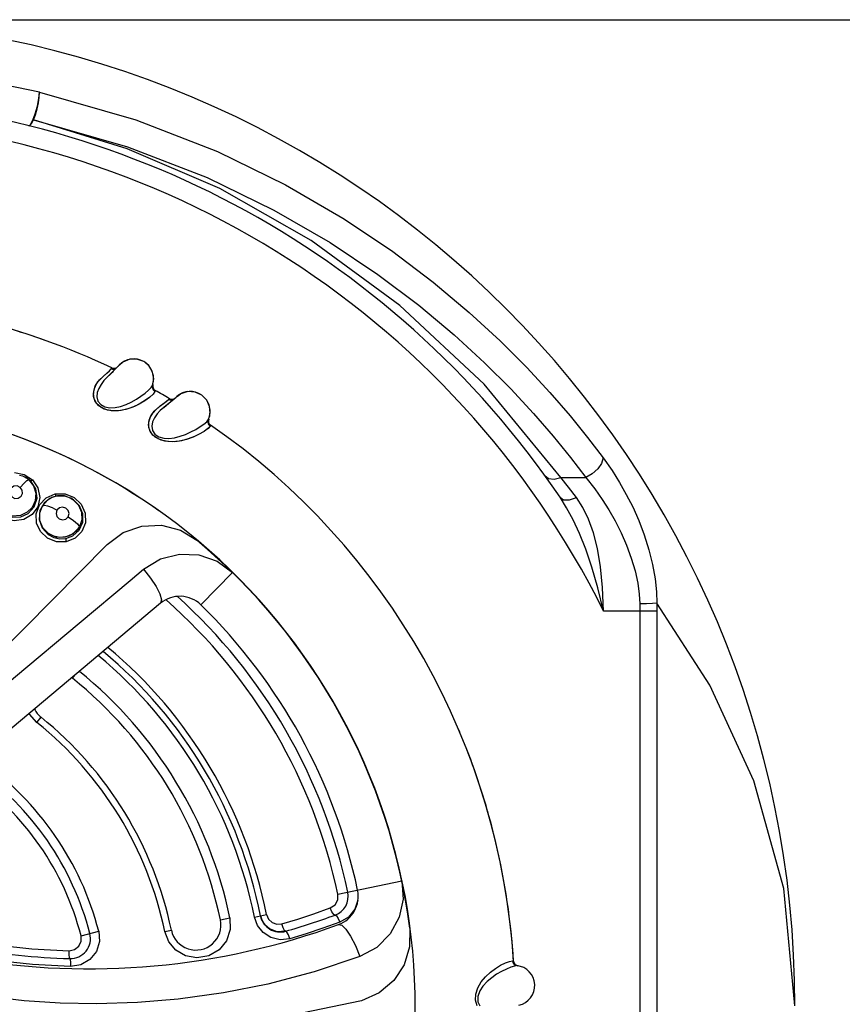
# Model space of a CAD drawing. Units: inches. Extents: x 0.4 to 16.6, y 0.6 to 10.4.
# Drawn here: x 4.7 to 5.1, y 9.2 to 9.7 of the extents above; entities that cross this region are included whole.
import ezdxf

# ---------------------------------------------------------------- set-up
doc = ezdxf.new("R2010")
doc.units = ezdxf.units.IN
doc.header["$LTSCALE"] = 0.935
doc.header["$MEASUREMENT"] = 0
doc.layers.get('0').update_dxf_attribs({"linetype": 'CONTINUOUS'})
doc.layers.add('SCHEME_DIMS', color=7, linetype='CONTINUOUS')
doc.dimstyles.new('DIMSTYLE_1', dxfattribs={"dimtxt": 0.1, "dimasz": 0.1875, "dimexe": 0.18, "dimexo": 0.0625, "dimgap": 0.09, "dimtad": 0, "dimtih": 1, "dimtoh": 1, "dimdec": 1, "dimlfac": 2, "dimzin": 4, "dimdsep": 46, "dimtxsty": 'STANDARD', "dimblk": '_FILLED', "dimblk1": '_FILLED', "dimblk2": '_FILLED', "dimcen": 0.09, "dimadec": 0, "dimazin": 0, "dimtp": 0.1, "dimtm": 0.1, "dimtfac": 1, "dimtdec": 1, "dimtofl": 0, "dimtmove": 0, "dimatfit": 3, "dimldrblk": '_FILLED', "dimfxl": 1, "dimtolj": 1, "dimtzin": 4, "dimarcsym": 0})

# ---------------------------------------------------------------- blocks, each defined once
blk = doc.blocks.new('_FILLED')
at = {"color": 0, "linetype": 'BYBLOCK'}
blk.add_solid([(0, 0), (-1, 0.1666666667), (-1, -0.1666666667)], dxfattribs=at)
blk = doc.blocks.new('*D4')
at = {"layer": 'SCHEME_DIMS', "color": 2, "linetype": 'CONTINUOUS'}
for p, q in [((4.6198581871, 9.7312303075), (6.798014602, 9.7312303075)), ((6.673014602, 9.7312303075), (6.673014602, 7.3528849479)), ((6.673014602, 4.5245395883), (6.673014602, 6.9028849479)), ((4.7202586965, 4.5245395883), (6.798014602, 4.5245395883))]:
    blk.add_line(p, q, dxfattribs=at)
at = {"layer": 'SCHEME_DIMS', "color": 2, "linetype": 'CONTINUOUS', "xscale": 0.1875, "yscale": 0.1875, "zscale": 0.1875}
for p, rotation in [((6.673014602, 9.7312303075), 90), ((6.673014602, 4.5245395883), 270)]:
    blk.add_blockref('_FILLED', p, dxfattribs=dict(at, rotation=rotation))
at = {"layer": 'SCHEME_DIMS', "color": 2, "linetype": 'CONTINUOUS', "insert": (6.573014602, 7.2528849479), "char_height": 0.1, "width": 0.7, "attachment_point": 2, "line_spacing_factor": 0.9}
blk.add_mtext('264,5\\P[10.41]', dxfattribs=at)

msp = doc.modelspace()

# ---------------------------------------------------------------- linework, layer by layer
at = {"color": 6, "linetype": 'CONTINUOUS'}
for p, q in [((4.7197981626, 9.561875754), (4.7162038248, 9.561793249)), ((4.7232267392, 9.5606602494), (4.7197981626, 9.561875754)), ((4.7072475528, 9.5551338903), (4.7096302775, 9.5575245311)), ((4.7096302775, 9.5575245311), (4.7106341513, 9.5585362479)), ((4.7106341513, 9.5585362479), (4.7109200595, 9.5588267224)), ((4.7109200595, 9.5588267224), (4.7109615186, 9.5588693124)), ((4.712775188, 9.5603833484), (4.7110775733, 9.5587487812)), ((4.7162038248, 9.561793249), (4.712775188, 9.5603833484)), ((4.7232198063, 9.5606642521), (4.723226789, 9.5606602206)), ((4.723673759, 9.5603862919), (4.7232267894, 9.5606602204)), ((4.7259285111, 9.5583782941), (4.723673759, 9.5603862919)), ((4.7276486269, 9.5553508208), (4.7259285111, 9.5583782941)), ((4.7049259389, 9.552809332), (4.7072475528, 9.5551338903)), ((4.7281147682, 9.5534924174), (4.7273059898, 9.5561913427)), ((4.7281403444, 9.5506880071), (4.7281147682, 9.5534924174)), ((4.7269645604, 9.5476735561), (4.7276414759, 9.5486289062)), ((4.7276414759, 9.5486289062), (4.7281403444, 9.5506880071)), ((4.7276414759, 9.5486289062), (4.7276452313, 9.5486396368)), ((4.7383079493, 9.5420087706), (4.7394007206, 9.5429236888)), ((4.7394007206, 9.5429236888), (4.7397121523, 9.5431865764)), ((4.7397121523, 9.5431865764), (4.7397573487, 9.5432251581)), ((4.7417027639, 9.5445656823), (4.7398618072, 9.543094449)), ((4.7452466971, 9.5456537574), (4.7417027639, 9.5445656823)), ((4.7488333528, 9.5454048172), (4.7452466971, 9.5456537574)), ((4.752135385, 9.5438786551), (4.7488333528, 9.5454048172)), ((4.752135385, 9.5438786551), (4.7521288033, 9.5438833127)), ((4.7525552405, 9.5435647071), (4.752135385, 9.5438786551)), ((4.7546154663, 9.5413575264), (4.7525552405, 9.5435647071)), ((4.7331892008, 9.5377469058), (4.7357151678, 9.5398478037)), ((4.7357151678, 9.5398478037), (4.7383079493, 9.5420087706)), ((4.7560493912, 9.5381844751), (4.7546154663, 9.5413575264)), ((4.7563423622, 9.5362910445), (4.755785631, 9.5390530003)), ((4.7563173728, 9.5348054076), (4.7560493912, 9.5381844751)), ((4.7554230776, 9.5314917986), (4.7561095015, 9.5334961963)), ((4.7554278297, 9.5315021913), (4.7563173728, 9.5348054076)), ((4.7561095015, 9.5334961963), (4.7563423622, 9.5362910445)), ((4.7532320887, 9.5294460291), (4.7546610374, 9.5306028648)), ((4.7546610374, 9.5306028648), (4.7554230776, 9.5314917986)), ((4.7554230776, 9.5314917986), (4.7554278055, 9.5315021376)), ((4.6612226971, 9.5039879435), (4.6626764373, 9.5035410182)), ((4.6626764373, 9.5035410182), (4.6640435192, 9.5028993274)), ((4.6626939617, 9.5035342295), (4.6629452418, 9.5034366272)), ((4.6643749011, 9.5027646994), (4.6629172952, 9.5034474366)), ((4.6668233469, 9.5009268957), (4.6660656689, 9.5016112944)), ((4.6772720854, 9.4927271568), (4.6792350044, 9.4934085801)), ((4.6801667401, 9.4935913712), (4.6772724303, 9.4927273161)), ((4.683645316, 9.4935459945), (4.6801667401, 9.4935913712)), ((4.684626265, 9.493325838), (4.683645316, 9.4935459945)), ((4.684627154, 9.4933244292), (4.6865791115, 9.4925808173)), ((4.6734928913, 9.4899393657), (4.6714561388, 9.4862738484)), ((4.6727100154, 9.4886756048), (4.6753592561, 9.4915882895)), ((4.6764443359, 9.492318029), (4.6734928913, 9.4899393657)), ((4.6753592561, 9.4915882895), (4.6772151208, 9.4927007111)), ((4.6771015639, 9.4926478218), (4.6764443359, 9.492318029)), ((4.6770599079, 9.4926285551), (4.6772720854, 9.4927271568)), ((4.6865791115, 9.4925808173), (4.6878831115, 9.4918150114)), ((4.6865976999, 9.4925715675), (4.6868398324, 9.4924507789)), ((4.6868322962, 9.4924545342), (4.6866993318, 9.492510215)), ((4.6882006832, 9.4916504307), (4.6868322962, 9.4924545342)), ((4.6725870203, 9.4775948871), (4.675608272, 9.4743571163)), ((4.5963328511, 9.3595759443), (4.705002022, 9.4693337957)), ((4.7164474802, 9.4513939949), (4.7231533278, 9.4570203503)), ((4.6910092348, 9.4300478698), (4.7164474802, 9.4513939949)), ((4.7316108972, 9.4399781567), (4.6160640776, 9.3430228623)), ((4.7920660996, 9.275989628), (4.7888394566, 9.2762576051)), ((4.7940297517, 9.2763460054), (4.7920660996, 9.275989628)), ((4.8899305429, 9.2411869853), (4.8909131725, 9.2391070191))]:
    msp.add_line(p, q, dxfattribs=at)
at = {"color": 7, "linetype": 'CONTINUOUS'}
for p, q in [((4.7060628271, 9.5559740792), (4.7069484857, 9.5569663817)), ((4.7003717482, 9.550461663), (4.7020671092, 9.5523936349)), ((4.7012040992, 9.5514802731), (4.7029237242, 9.5532103823)), ((4.7027269875, 9.5530281752), (4.7030727986, 9.5533459386)), ((4.7029237242, 9.5532103823), (4.7046360857, 9.5547064815)), ((4.7030727986, 9.5533459386), (4.7048328425, 9.5548749189)), ((4.7046360857, 9.5547064815), (4.7060628271, 9.5559740792)), ((4.6986147853, 9.5472421732), (4.6997027987, 9.549492555)), ((4.6990373143, 9.5482764442), (4.7003717482, 9.550461663)), ((4.6997027987, 9.549492555), (4.7012040992, 9.5514802731)), ((4.7287816762, 9.5456397664), (4.7279206976, 9.544429174)), ((4.7020301544, 9.5376304726), (4.699710565, 9.5396680013)), ((4.7035125369, 9.5368955639), (4.7007926978, 9.5385284112)), ((4.7284377653, 9.5358283641), (4.7303042348, 9.5375963189)), ((4.7293607608, 9.5367663385), (4.7312324442, 9.5383306874)), ((4.7310201296, 9.538167676), (4.7313933706, 9.538451934)), ((4.7312324442, 9.5383306874), (4.733075339, 9.5396626903)), ((4.7313933706, 9.538451934), (4.7332888662, 9.5398137794)), ((4.733075339, 9.5396626903), (4.7346127794, 9.5407934732)), ((4.7346127794, 9.5407934732), (4.7355860788, 9.5416999737)), ((4.7263920601, 9.5327847745), (4.7276827433, 9.534925365)), ((4.7269010561, 9.5337640402), (4.7284377653, 9.5358283641)), ((4.7276827433, 9.534925365), (4.7293607608, 9.5367663385)), ((4.7289075192, 9.5228993297), (4.7267854799, 9.5251418667)), ((4.7303244646, 9.5220265933), (4.7277594573, 9.5239059235)), ((4.6757396444, 9.4747834282), (4.679763762, 9.4730687845)), ((4.6841676026, 9.4730930183), (4.6881817034, 9.4748771192)), ((4.6857518006, 9.4735628381), (4.6841778603, 9.4730958089)), ((4.6881817034, 9.4748771192), (4.6910960039, 9.4781099208)), ((4.6910960042, 9.4781099209), (4.6895949824, 9.4761082825)), ((4.679763762, 9.4730687845), (4.6841676026, 9.4730930183)), ((4.6841778603, 9.4730958089), (4.681280186, 9.472872475)), ((4.7830149436, 9.2803160818), (4.7814635512, 9.2840058419)), ((4.7940289296, 9.2763457705), (4.7898344195, 9.2760616354))]:
    msp.add_line(p, q, dxfattribs=at)
at = {"color": 9, "linetype": 'CONTINUOUS'}
for p, q in [((4.7069484859, 9.5569663829), (4.7072152724, 9.5573390342)), ((4.7069484857, 9.5569663817), (4.7080565813, 9.5567206263)), ((4.7072152724, 9.5573390342), (4.707282473, 9.5574251827)), ((4.708338133, 9.5570962786), (4.7072153083, 9.5573390842)), ((4.707282473, 9.5574251827), (4.7072909565, 9.557435878)), ((4.7080565813, 9.5567206263), (4.7090820414, 9.5569737439)), ((4.7094245921, 9.5573677476), (4.708338133, 9.5570962786)), ((4.7049253787, 9.5528087714), (4.703341789, 9.5511082252)), ((4.7276761424, 9.5478598222), (4.7277322407, 9.5486333837)), ((4.7280978606, 9.5468224886), (4.7276761424, 9.5478598222)), ((4.7279158026, 9.5464434171), (4.7287816762, 9.5456397664)), ((4.7289185366, 9.5460799639), (4.7280978606, 9.5468224886)), ((4.7289539726, 9.5461971115), (4.728918524, 9.5460799262)), ((4.7331885908, 9.5377463988), (4.7314550885, 9.5361989574)), ((4.7355860795, 9.5416999741), (4.7358860409, 9.5420464473)), ((4.7355860788, 9.5416999737), (4.7366668253, 9.5413531901)), ((4.7358860409, 9.5420464473), (4.7359609087, 9.5421260581)), ((4.7369817828, 9.5417013096), (4.735886098, 9.5420465125)), ((4.7359609087, 9.5421260581), (4.7359703416, 9.5421359265)), ((4.7366668253, 9.5413531901), (4.7378004124, 9.5415242246)), ((4.7380886294, 9.5418715447), (4.7369817828, 9.5417013096)), ((4.7555748281, 9.5318545428), (4.7553841658, 9.5307657961)), ((4.7553841658, 9.5307657961), (4.7556899364, 9.5296884906)), ((4.7554949202, 9.5292903322), (4.7562830837, 9.5284103377)), ((4.7556899364, 9.5296884906), (4.7564598266, 9.5288358443)), ((4.7565059873, 9.5289494422), (4.756459836, 9.5288358718)), ((4.6587776038, 9.5053465281), (4.6636449198, 9.504346671)), ((4.6636449198, 9.504346671), (4.6677188362, 9.5016350248)), ((4.9312651136, 9.5027928416), (4.9437379563, 9.5027928547)), ((4.6745522637, 9.4926689511), (4.6790983962, 9.4945618928)), ((4.6790983962, 9.4945618928), (4.6839895036, 9.4945719861)), ((4.6839895036, 9.4945719861), (4.6885507145, 9.4927476797)), ((4.6711594617, 9.4891669743), (4.6745522637, 9.4926689511)), ((4.6713763342, 9.4851601556), (4.6727100154, 9.4886756048)), ((4.6923161605, 9.4758180904), (4.688932806, 9.4724866845)), ((4.6813653391, 9.4722459076), (4.6843898688, 9.4724100111)), ((4.6843898686, 9.4724100112), (4.6843665299, 9.472025868)), ((4.688932806, 9.4724866845), (4.6845667423, 9.4707140094)), ((4.7517450186, 9.4392071677), (4.7675073892, 9.4553111122)), ((4.9791432278, 9.4361437638), (4.9525604625, 9.4361437638)), ((4.9706781356, 9.4361438402), (4.9706781356, 8.8847758088)), ((4.9791432278, 9.4361437638), (4.9791432278, 8.8847758088)), ((4.6876976942, 9.4025885269), (4.6890488531, 9.404264361)), ((4.6699314194, 9.3805531223), (4.6720061372, 9.3831263829)), ((4.8200351047, 9.2947958765), (4.8519153881, 9.3015171188)), ((4.7614624652, 9.2819946644), (4.7661820046, 9.2829792853)), ((4.7799602736, 9.2791868251), (4.778391018, 9.2833942728)), ((4.7783910285, 9.2833942751), (4.7845000128, 9.2846102311)), ((4.7337535866, 9.2762138587), (4.7369893882, 9.2768889329)), ((4.6919252372, 9.2740597624), (4.7007548784, 9.2763284501)), ((4.7357340379, 9.2711269802), (4.7337535771, 9.276213857))]:
    msp.add_line(p, q, dxfattribs=at)
for points in [[(4.6712297393, 9.6950121717), (4.6298510446, 9.703513977), (4.5920218738, 9.7079715385), (4.5574865724, 9.7093578324)], [(4.6658790839, 9.6782989665), (4.6667714278, 9.6789193149), (4.6679143337, 9.6810241328), (4.6691161644, 9.6842637355), (4.6701770367, 9.6880993369), (4.6709205019, 9.6918930145), (4.6712229869, 9.6950137536)], [(4.6682703075, 9.6811816927), (4.6692067809, 9.6837120392), (4.6700475494, 9.6866712703), (4.6707046377, 9.6897495004), (4.6711110532, 9.6926319337), (4.6712229869, 9.6950137536)], [(4.6712297393, 9.6950121717), (4.7192770929, 9.6812983494), (4.7599219616, 9.665457941), (4.7939206383, 9.6488700614), (4.8225139758, 9.632261713), (4.8467976298, 9.6159941475), (4.8676301223, 9.6002401021), (4.8855416633, 9.5851857876), (4.9009657139, 9.5709527898), (4.9142787917, 9.5575975809), (4.9258075434, 9.5451277512), (4.9358355748, 9.5335128369), (4.9446091199, 9.5226936027), (4.9523498382, 9.5125794648)], [(4.6658790839, 9.6782989665), (4.6665605609, 9.6785367721), (4.6673795752, 9.6795241916), (4.6682703075, 9.6811816927)], [(4.9312651136, 9.5027928416), (4.8929382692, 9.5492930168), (4.8510127517, 9.5886710087), (4.8067774328, 9.6210958978), (4.7611659165, 9.6469996316), (4.7148612122, 9.6668658907), (4.6682700532, 9.6811817701)], [(4.6682700532, 9.6811817701), (4.7151707084, 9.6678356282), (4.7548839129, 9.6524056252), (4.7881443987, 9.636229078), (4.8161495179, 9.6200152436), (4.8399587243, 9.6041188079), (4.8604034139, 9.5887110811), (4.8779959886, 9.5739768602), (4.8931564221, 9.5600375438), (4.9062502287, 9.546950708), (4.9175955336, 9.5347255506), (4.9274687743, 9.5233339205), (4.9361106931, 9.5127188391), (4.9437379563, 9.5027928547)], [(4.708065374, 9.555739509), (4.7065949468, 9.5544009015), (4.7049259389, 9.552809332)], [(4.7007493579, 9.5472172081), (4.7000445707, 9.5452056336), (4.6998456139, 9.5429950476), (4.7003896173, 9.5408823753), (4.7017466258, 9.5391471777)], [(4.703341789, 9.5511082252), (4.7019160258, 9.549256259), (4.7007493579, 9.5472172081)], [(4.7276452307, 9.5486396369), (4.7275199664, 9.5475191273), (4.7279158026, 9.5464434171)], [(4.728918524, 9.5460799262), (4.7288871032, 9.5459705572), (4.7288422641, 9.5458245634), (4.7287816761, 9.5456397666)], [(4.7365852041, 9.5403754342), (4.7349977219, 9.5391779675), (4.7331892008, 9.5377469058)], [(4.7285152563, 9.5325632869), (4.7276281683, 9.5306251868), (4.7272264279, 9.5284423264), (4.7275735083, 9.5262885253), (4.7287649085, 9.5244357035)], [(4.7314550885, 9.5361989574), (4.7298647923, 9.5344862001), (4.7285152563, 9.5325632869)], [(4.7554278049, 9.5315021383), (4.7551998567, 9.5303979316), (4.7554949202, 9.5292903322)], [(4.756459836, 9.5288358718), (4.7564184526, 9.528729811), (4.7563603812, 9.5285886376), (4.7562830839, 9.5284103375)], [(4.9523498742, 9.5125794778), (4.9515647394, 9.5098247157), (4.9496682607, 9.507017842), (4.9469297259, 9.504557415), (4.9437379895, 9.5027927995)], [(4.9523498382, 9.5125794648), (4.9568034866, 9.5062312331), (4.9605539634, 9.5002560512), (4.9639081528, 9.4943197298), (4.9670797557, 9.4880515005), (4.970101874, 9.4812735982), (4.9728528072, 9.4740865309), (4.9751978391, 9.4666700796), (4.9770198858, 9.4592752147), (4.9782574072, 9.4521763005), (4.978920848, 9.4456611817), (4.9791010118, 9.4400307968)], [(4.6640435195, 9.5028993271), (4.6646079256, 9.5025610926), (4.6651501223, 9.5021890812), (4.6656680515, 9.50178469)], [(4.9232783699, 9.5037055383), (4.9251739987, 9.502325224), (4.9279750425, 9.5020051209), (4.9312651385, 9.502792811)], [(4.6677188362, 9.5016350248), (4.6704414072, 9.497604733), (4.6713662361, 9.4928499353), (4.6703166134, 9.488150371), (4.667483438, 9.4842716844), (4.6633775047, 9.4818093766), (4.6586234403, 9.4810686839), (4.6539229087, 9.4821289138), (4.6500093119, 9.4847725021)], [(4.6534290127, 9.4843849535), (4.6576313765, 9.4829228069), (4.6618790914, 9.4831291102), (4.6655903207, 9.4848023012), (4.6686319293, 9.4880932735), (4.670017078, 9.4925081295), (4.6693283024, 9.4971239065), (4.6668233469, 9.5009268957)], [(4.6656680515, 9.50178469), (4.6682158938, 9.4986652165), (4.6693737663, 9.49494319), (4.6690813776, 9.4911419425), (4.6675344515, 9.4878681907), (4.6650843548, 9.4854146654), (4.6617120009, 9.4838104712), (4.6575321599, 9.4835023188), (4.6535205388, 9.4848215639)], [(4.661641148, 9.4978307674), (4.6601214465, 9.4985426315), (4.6584412616, 9.4984255119), (4.657059059, 9.4974987608), (4.6563582354, 9.4960187367), (4.656520109, 9.4943963455), (4.6574733084, 9.4930710026)], [(4.6616418941, 9.4978325744), (4.663527344, 9.4999229233), (4.6649579079, 9.5013309235), (4.6656680687, 9.5017846754)], [(4.6668233467, 9.5009268954), (4.6669769263, 9.5009935171), (4.667288844, 9.5012362587), (4.6677133667, 9.5016221844)], [(4.9389912866, 9.4927342731), (4.9351106223, 9.4978645559), (4.9312651142, 9.5027928416)], [(4.9437379547, 9.5027928547), (4.9481288979, 9.4971458534), (4.9518300299, 9.4918593011), (4.9551443292, 9.4866311587), (4.9582845979, 9.4811338699), (4.9612869182, 9.4752139916), (4.9640352121, 9.4689626214), (4.9664005582, 9.4625382824), (4.9682700513, 9.4561586835), (4.969582861, 9.4500585781), (4.9703450791, 9.4444809951), (4.9706367483, 9.4396777859)], [(4.6574733084, 9.4930710026), (4.6589849111, 9.4923607055), (4.6606561821, 9.4924705307), (4.6620367074, 9.4933815637), (4.6627511224, 9.4948541172), (4.6626010366, 9.4964878437), (4.661641148, 9.4978307674)], [(4.6790924161, 9.494549476), (4.6792554562, 9.4939683493), (4.6794232922, 9.49356926), (4.679562568, 9.4934431451)], [(4.6751436432, 9.4725092222), (4.6716752456, 9.475781504), (4.669702855, 9.4800229967), (4.6694884649, 9.4846968716), (4.6711594617, 9.4891669743)], [(4.672709999, 9.4886755784), (4.6736489128, 9.4889123394), (4.6752814525, 9.488598629), (4.6774739113, 9.4877477579), (4.6799282451, 9.4864514406)], [(4.6878831116, 9.4918150113), (4.69067598, 9.4890063213), (4.6922042636, 9.4854853706), (4.6923320768, 9.4816019972), (4.6910960042, 9.4781099209)], [(4.6909234922, 9.4764260113), (4.6927714257, 9.480398636), (4.6928225589, 9.4847124126), (4.6911861583, 9.488641893), (4.6882006832, 9.4916504302)], [(4.6885507145, 9.4927476797), (4.6920647278, 9.4893892404), (4.6940229423, 9.484996118), (4.6941167724, 9.4802250715), (4.6923161605, 9.4758180904)], [(4.9308401603, 9.4928765796), (4.9326463425, 9.4916929959), (4.9355257272, 9.4916427256), (4.9389912866, 9.4927342716)], [(4.952560511, 9.4361437638), (4.9496718191, 9.4477291683), (4.9467176891, 9.4579680362), (4.9436830444, 9.4669491948), (4.9405708139, 9.4747935729), (4.9373765752, 9.48166359), (4.9341153065, 9.4876733797), (4.9308402115, 9.4928765163)], [(4.952560511, 9.4361437638), (4.9520747909, 9.4478345984), (4.9511007714, 9.458217465), (4.9495979796, 9.4673103129), (4.9475864053, 9.4751894485), (4.9451027695, 9.4819927626), (4.9422045148, 9.4878225274), (4.9389912866, 9.4927342731)], [(4.6757396276, 9.4747834394), (4.6729412052, 9.4776418885), (4.6714370549, 9.4812291609), (4.6713763342, 9.4851601556)], [(4.6799282449, 9.4864514387), (4.6794936569, 9.4848740829), (4.6799288042, 9.4832912094), (4.681107119, 9.4821177896), (4.6827206866, 9.4816588156), (4.6843456499, 9.4820459116), (4.685533049, 9.4831748913)], [(4.685533049, 9.4831748913), (4.6859676883, 9.4847425665), (4.6855382601, 9.4863253329), (4.6843625823, 9.4875036608), (4.6827470694, 9.4879674213), (4.681116224, 9.4875807796), (4.6799282449, 9.4864514387)], [(4.6855330436, 9.4831748813), (4.6881891209, 9.4813747615), (4.6901777213, 9.4795747617), (4.6910960028, 9.4781099188)], [(4.705002022, 9.4693337957), (4.7129825878, 9.4752676345), (4.7222984871, 9.4785465022), (4.732089, 9.4789351832), (4.7414639787, 9.4764787329), (4.749657796, 9.4714638501)], [(4.6756082718, 9.4743571164), (4.6783827502, 9.4728950779), (4.6813653391, 9.4722459076)], [(4.6843898688, 9.4724100111), (4.6878979007, 9.4737346632), (4.6909234922, 9.4764260113)], [(4.6845667423, 9.4707140094), (4.6796801176, 9.470702944), (4.6751436432, 9.4725092222)], [(4.6843665299, 9.472025868), (4.6844260735, 9.471417104), (4.6845608977, 9.4707034904)], [(4.7231533278, 9.4570203503), (4.7315673218, 9.4621606067), (4.7410328198, 9.464581512), (4.7507282455, 9.4641419326), (4.759802133, 9.460944984), (4.7675183638, 9.4553223248)], [(4.7231454519, 9.4570100879), (4.7266404952, 9.4526086469), (4.7293990306, 9.4484280055), (4.7313124245, 9.4446456649), (4.7321114347, 9.4416876459), (4.7316124292, 9.4399763388)], [(4.9791009614, 9.4400311991), (4.9769034089, 9.4398921697), (4.9739665048, 9.4397695429), (4.9706367483, 9.4396777858)], [(4.9706367483, 9.4396777859), (4.9706677717, 9.437911838), (4.9706781351, 9.4361438402)], [(4.9791009676, 9.4400307855), (4.9791326555, 9.4380883592), (4.9791432278, 9.4361437638)], [(5.048014602, 9.2391065174), (5.0425395981, 9.2976694377), (5.0275424667, 9.3514791731), (5.005489601, 9.3992001431), (4.9791009676, 9.4400307855)], [(4.6699314121, 9.3805531133), (4.6662849543, 9.3846645473), (4.6661317755, 9.3850346495)], [(4.8519307391, 9.3015203549), (4.8525591589, 9.2923436603), (4.8506085171, 9.2832887146), (4.8461585869, 9.2750426118), (4.8394499518, 9.2682831128), (4.830994156, 9.26368041)], [(4.8162492535, 9.2879531924), (4.8186162928, 9.2895509314), (4.8199644586, 9.2920345641), (4.8200350974, 9.2947958751)], [(4.8300324456, 9.2917977948), (4.8285399159, 9.2872884219), (4.8253907196, 9.2833664025), (4.8210330327, 9.2807933563)], [(4.792010104, 9.2800319415), (4.7999963762, 9.2824266337), (4.8080631996, 9.2850584295), (4.8162492535, 9.2879531924)], [(4.8186392467, 9.2843883179), (4.8179775624, 9.2847173325), (4.8171050656, 9.2859991778), (4.8162492632, 9.2879531939)], [(4.7661819975, 9.282979284), (4.7663532782, 9.2771735026), (4.7644843222, 9.2716210897), (4.7607869775, 9.267052315), (4.7556404244, 9.2640324153), (4.7497587396, 9.2630316646), (4.7440917522, 9.2641115059), (4.7392765992, 9.2669462276), (4.7357340379, 9.2711269802)], [(4.7845000042, 9.2846102295), (4.7854389298, 9.2823875404), (4.7871966439, 9.280707035), (4.7895182528, 9.2798601223), (4.792010104, 9.2800319415)], [(4.8186392467, 9.2843883179), (4.8193012663, 9.2840546551), (4.8201759255, 9.2827609875), (4.8210330427, 9.2807933579)], [(4.7960500436, 9.2726290218), (4.7912544455, 9.2721127955), (4.786670392, 9.2732062594), (4.7828003779, 9.2756671144), (4.7799602736, 9.2791868251)], [(4.7940289208, 9.276345768), (4.7934431987, 9.2767253928), (4.7927069865, 9.2780497459), (4.7920101094, 9.2800319415)], [(4.8210330327, 9.2807933563), (4.812582351, 9.2778051915), (4.8042533224, 9.275088408), (4.7960500436, 9.2726290218)], [(4.8203645932, 9.2796954319), (4.8220231284, 9.2793195906), (4.8240663909, 9.2773447745), (4.8263993543, 9.273880209), (4.8288008848, 9.2691648583), (4.8309811317, 9.2636792469)], [(4.8559536611, 9.2778026962), (4.8558389962, 9.2685271776), (4.853124669, 9.2595991019), (4.8479606828, 9.2517127194), (4.8406591798, 9.2455285543), (4.8317841786, 9.2416653253)], [(4.6859729591, 9.2665978033), (4.6886559008, 9.2671525413), (4.6908122375, 9.2688495992), (4.69198185, 9.2713259917), (4.6919252266, 9.27405976)], [(4.7007548673, 9.2763284476), (4.7011031405, 9.2712113843), (4.6995856508, 9.2662970965), (4.6963739281, 9.2622339141), (4.6918733133, 9.2595975493), (4.6867588793, 9.2587826231)], [(4.7960500592, 9.2726290245), (4.7953934935, 9.2745286147), (4.7946537915, 9.275909945), (4.7940289296, 9.2763457705)], [(4.6356295577, 9.2716355679), (4.6506372622, 9.2693605597), (4.6674608944, 9.2675969839), (4.6859729591, 9.2665978033)], [(4.830994156, 9.26368041), (4.8082302545, 9.2561090397), (4.785082833, 9.2499853217), (4.7629350699, 9.2455383728), (4.7404421772, 9.2423911424), (4.7201599536, 9.2407030499), (4.6996310094, 9.2400914941), (4.6815617594, 9.2404613077), (4.6635246671, 9.2416804824), (4.6480919948, 9.2434058263), (4.6326813738, 9.2457643524)], [(4.6867588793, 9.2587826231), (4.6677796713, 9.2598043577), (4.6503988609, 9.2616223636), (4.6348705635, 9.2639749846)], [(4.6863680427, 9.2627059159), (4.6861402334, 9.2632060746), (4.6859941351, 9.2645994488), (4.6859729687, 9.2665978054)], [(4.6863680427, 9.2627059159), (4.6865950988, 9.2622012019), (4.686739856, 9.2607954163), (4.6867588897, 9.2587826244)], [(4.8894809122, 9.2391065174), (4.8887243387, 9.2418763859), (4.8888786062, 9.2449852784), (4.8898985451, 9.2481259811), (4.8915704576, 9.2510310947), (4.8937186533, 9.2536587017), (4.8961100598, 9.2558991888), (4.898661905, 9.2578047168), (4.901216577, 9.2593464311), (4.9036121719, 9.2605120375), (4.9056570657, 9.2612698516), (4.9071051278, 9.2614964315)], [(4.9071051276, 9.2614964319), (4.9074285063, 9.260408389), (4.9082093692, 9.2595690016), (4.9093124501, 9.2591685149)], [(4.9071051278, 9.2614964315), (4.9074247326, 9.261457224), (4.9076184479, 9.2614284872), (4.9076818603, 9.261417154)], [(4.8317841786, 9.2416653253), (4.7875536133, 9.2324804084), (4.7491349945, 9.2287953276), (4.7141710462, 9.2287998263), (4.6825705565, 9.2315558285), (4.6552365673, 9.2360897008), (4.6313552158, 9.241742326)]]:
    msp.add_lwpolyline(points, dxfattribs=at)
at = {"color": 7, "linetype": 'CONTINUOUS'}
for points in [[(4.7048328425, 9.5548749189), (4.7061494239, 9.5560580201), (4.7069484859, 9.5569663829)], [(4.7020671092, 9.5523936349), (4.7023911583, 9.5527102149), (4.7027269875, 9.5530281752)], [(4.699710565, 9.5396680013), (4.6984298079, 9.5421523375), (4.6981225492, 9.5447450195), (4.6986147853, 9.5472421732)], [(4.7007926978, 9.5385284112), (4.6990318999, 9.5407035062), (4.6981912172, 9.5432466391), (4.6982507077, 9.5458579769), (4.6990373143, 9.5482764442)], [(4.7279206976, 9.544429174), (4.7262761682, 9.5429379716), (4.7240839201, 9.5413144195), (4.7214778554, 9.5397099586), (4.7185199909, 9.5382429146), (4.7153167956, 9.537053304), (4.7119289778, 9.5362530799), (4.7084547448, 9.5359823319), (4.7050745322, 9.536395542), (4.7020301544, 9.5376304726)], [(4.7287816761, 9.5456397666), (4.7278498934, 9.5443523789), (4.7260663625, 9.5427681922), (4.7236979611, 9.5410563348), (4.7208832531, 9.5393856753), (4.717703915, 9.5379000078), (4.7142195893, 9.5367410585), (4.7105899025, 9.5360773673), (4.7069558392, 9.5360697728), (4.7035125369, 9.5368955639)], [(4.7303042348, 9.5375963189), (4.7306568061, 9.5378823198), (4.7310201296, 9.538167676)], [(4.7332888662, 9.5398137794), (4.7347076227, 9.5408698032), (4.7355860795, 9.5416999741)], [(4.7277594573, 9.5239059235), (4.7262060539, 9.5262333456), (4.7256021969, 9.5288432017), (4.725902231, 9.5314392509), (4.7269010561, 9.5337640402)], [(4.7267854799, 9.5251418667), (4.7257390148, 9.5277336187), (4.7256718895, 9.5303435808), (4.7263920601, 9.5327847745)], [(4.7562830837, 9.5284103377), (4.7553142508, 9.5272842019), (4.7535393504, 9.5259508266), (4.751206869, 9.5245361175), (4.7484640887, 9.5231785375), (4.7453836628, 9.5219901965), (4.7420845053, 9.5211007079), (4.7386373782, 9.5206159569), (4.7351529762, 9.5206663907), (4.7318251977, 9.5213892148), (4.7289075192, 9.5228993297)], [(4.7562830839, 9.5284103375), (4.7552394255, 9.5272166558), (4.7533239648, 9.5258071274), (4.7508189853, 9.5243257264), (4.7478702892, 9.522921779), (4.7445563589, 9.5217291144), (4.7409808181, 9.5208939989), (4.7373231848, 9.5205647233), (4.7336913658, 9.5208869927), (4.7303244646, 9.5220265933)], [(4.681280186, 9.472872475), (4.6783804063, 9.4734444877), (4.6757396274, 9.4747834394)], [(4.6895949824, 9.4761082825), (4.6877362361, 9.4745717674), (4.6857518006, 9.4735628381)], [(4.7898344195, 9.2760616354), (4.7859439866, 9.2774950211), (4.7830149436, 9.2803160818)]]:
    msp.add_lwpolyline(points, dxfattribs=at)
at = {"color": 6, "linetype": 'CONTINUOUS'}
for points in [[(4.7109593644, 9.5588670713), (4.7109231098, 9.5588289044), (4.7108146261, 9.5587115702), (4.7105853857, 9.5584498418), (4.7102960625, 9.5580908283), (4.710280723, 9.5580699437)], [(4.7273059898, 9.5561913427), (4.7257566269, 9.5585803322), (4.7236737591, 9.5603862921)], [(4.7276452509, 9.5486396922), (4.7282267341, 9.5520108055), (4.7276486269, 9.5553508208)], [(4.7017466256, 9.5391471776), (4.7037645505, 9.5380294851), (4.7063541146, 9.5375528366), (4.7089268449, 9.5376792439), (4.7116738537, 9.5382672865), (4.7143652931, 9.5392055548), (4.7170073272, 9.5404286178), (4.7195258045, 9.5418533358), (4.7218319061, 9.5433719947), (4.7238953042, 9.5449147175), (4.7256482498, 9.5463900103), (4.7269645604, 9.5476735561)], [(4.7397549928, 9.5432231212), (4.7397153635, 9.5431884447), (4.7395965039, 9.5430815755), (4.7393440744, 9.5428420204), (4.7390228984, 9.5425111626), (4.7390058019, 9.5424918939)], [(4.755785631, 9.5390530003), (4.7544629114, 9.5415745557), (4.7525552405, 9.5435647071)], [(4.7287649089, 9.5244357036), (4.7306712973, 9.5231368807), (4.7332059445, 9.5224237195), (4.7357793804, 9.5223126007), (4.7385688777, 9.5226451007), (4.741335303, 9.5233314562), (4.7440787672, 9.5243059465), (4.7467177756, 9.525492616), (4.7491539645, 9.52679239), (4.7513506986, 9.5281384824), (4.7532320887, 9.5294460291)], [(4.6660656689, 9.5016112944), (4.6652478226, 9.5022251994), (4.6643749014, 9.5027646995)], [(4.6792350044, 9.4934085801), (4.6836284231, 9.493547844), (4.684627154, 9.4933244292)], [(4.6714561388, 9.4862738484), (4.6710839247, 9.481781444), (4.6725870203, 9.4775948871)], [(4.6056450234, 9.3584182614), (4.6311881003, 9.3798502913), (4.6593286596, 9.4034674297), (4.6910092348, 9.4300478698)], [(4.7835971585, 9.2795453359), (4.7819525051, 9.2823289938), (4.7814635512, 9.2840058419)], [(4.7888394566, 9.2762576051), (4.7859584234, 9.2774859543), (4.7835971585, 9.2795453359)], [(4.9093124502, 9.2591685152), (4.908106959, 9.2589784735), (4.9063086772, 9.2583767439), (4.9041230795, 9.2574698621), (4.9017283485, 9.2562986519), (4.8992185902, 9.2548530846), (4.8967602501, 9.253157877), (4.8944853538, 9.2512361784), (4.8923616445, 9.2489194711), (4.8908623693, 9.2466065173), (4.8898733976, 9.2437466775), (4.8899305429, 9.2411869853)]]:
    msp.add_lwpolyline(points, dxfattribs=at)
at = {"color": 7, "linetype": 'CONTINUOUS'}
for centre, radius, start, end in [((4.5558886177, 9.2391065174), 0.4921259843, 0, 180), ((4.5558886177, 9.2391065174), 0.4527559055, 34.090433276, 145.9095666364), ((4.7912711572, 9.2859579864), 0.01, 191.257251649, 286.0083149862)]:
    msp.add_arc(centre, radius, start, end, dxfattribs=at)
at = {"color": 9, "linetype": 'CONTINUOUS'}
for centre, radius, start, end in [((4.5558886177, 9.2391065174), 0.4429133858, 26.414788826, 153.5852139602), ((4.5558886177, 9.2391065174), 0.3525, 64.5635208882, 76.1010495903), ((4.5558886177, 9.2391065174), 0.3525, 59.2699660806, 60.5959361519), ((4.5558886177, 9.2391065174), 0.3525, 3.5936831037, 55.3106085555), ((4.5558886191, 9.2391065183), 0.2749999983, 11.9051843692, 48.0272903253), ((4.5558886183, 9.2391065179), 0.2299999992, 11.2572515845, 50.2530724178), ((4.5558886187, 9.2391065186), 0.2099999986, 11.7843848241, 51.1221412301), ((4.5558886183, 9.2391065173), 0.1449999995, 14.4098691919, 54.9159255173), ((4.908243339, 9.2492258295), 0.0099999999, 282.1857498114, 83.8627146337)]:
    msp.add_arc(centre, radius, start, end, dxfattribs=at)
at = {"color": 6, "linetype": 'CONTINUOUS'}
for centre, radius, start, end in [((4.5558886122, 9.239106506), 0.3525000127, 70.4606534404, 73.1234051566), ((4.7182197562, 9.5520040269), 0.01, 59.9999998916, 136.5862584454), ((4.7083647328, 9.5596935327), 0.0024999998, 244.5635071331, 295.6764541916), ((4.5558886177, 9.2391065174), 0.3525, 64.5623937831, 64.5635208882), ((4.7301813862, 9.5483750589), 0.0025, 163.1230388282, 240.5959361417), ((4.7463523172, 9.5357204573), 0.01, 54.7146724261, 131.3008605369), ((4.7372475173, 9.5442850708), 0.0024999998, 239.2781859931, 290.3911161799), ((4.7579288049, 9.5310050653), 0.0024999992, 157.8376941909, 235.3106163382), ((4.5558886177, 9.2391065172), 0.302659734, 344.7523148853, 70.4084241467), ((4.5558886179, 9.2391065173), 0.3026440329, 54.7146724734, 70.2089506283), ((4.5558886186, 9.2391065187), 0.3025341796, 7.3482675993, 50.1743424842), ((4.7412527113, 9.4284874902), 0.015, 45.6141279168, 130.0000001709), ((4.555888619, 9.2391065187), 0.2699530916, 11.9051842796, 48.618466554), ((4.5558886189, 9.2391065182), 0.2799999986, 11.9051846165, 45.6141279831), ((4.5558886171, 9.2391065176), 0.2330960285, 11.257251606, 50.1168727533), ((4.5558886187, 9.2391065184), 0.2268672017, 11.2572515538, 50.3951717743), ((4.5558886181, 9.2391065172), 0.2148211579, 11.7843851339, 50.9835953693), ((4.6798519157, 9.3928574549), 0.0125, 51.1221411886, 53.149940874), ((4.6798519157, 9.3928574549), 0.0125, 206.7713312486, 231.1221412224), ((4.5558886168, 9.2391065164), 0.181694532, 11.7843853061, 51.122141177), ((4.5558886181, 9.2391065176), 0.1849999996, 11.7843850649, 51.1221412366), ((4.5558886171, 9.2391065171), 0.3525000006, 22.7923860203, 23.1139296982), ((4.5558886171, 9.2391065171), 0.3525000006, 14.2904279829, 21.2694895595), ((4.5558886174, 9.2391065171), 0.1495717411, 14.409869078, 54.9159253968), ((4.5558886169, 9.2391065165), 0.1404553004, 14.4098693061, 54.9159253051), ((4.5558886171, 9.2391065171), 0.3525000006, 3.6288237237, 13.3312598308), ((4.8151885532, 9.2937740899), 0.015, 290.1860288426, 11.9051844901), ((4.8151885532, 9.2937740899), 0.01, 290.1860288191, 11.9051844769), ((4.7492259267, 9.2794417984), 0.0125, 191.7843850818, 11.7843851053), ((4.6960824232, 9.6177388204), 0.3551657815, 286.0083149862, 290.1860288426), ((4.6960824232, 9.6177388204), 0.360165782, 260.138423509, 290.1860288191), ((4.6866415597, 9.2727021744), 0.01, 268.4326687258, 14.4098690773), ((4.6960824232, 9.6177388204), 0.3551657815, 260.1384235325, 268.4326687493), ((4.9101768476, 9.2615753856), 0.0024999998, 183.6288157998, 261.1017228797)]:
    msp.add_arc(centre, radius, start, end, dxfattribs=at)

# ---------------------------------------------------------------- dimensions: what is measured, and where the dimension line sits
at = {"layer": 'SCHEME_DIMS', "color": 2, "linetype": 'CONTINUOUS'}
dim = msp.add_linear_dim(base=(6.673014602, 9.7312303075), p1=(4.7202586965, 4.5245395883), p2=(4.6198581871, 9.7312303075), angle=90, dimstyle='DIMSTYLE_1', dxfattribs=at)
dim.commit()
dim.dimension.update_dxf_attribs({"geometry": '*D4', "text_midpoint": (6.523014602, 7.1278849479), "dimtype": 160})

doc.saveas('drawing.dxf')
